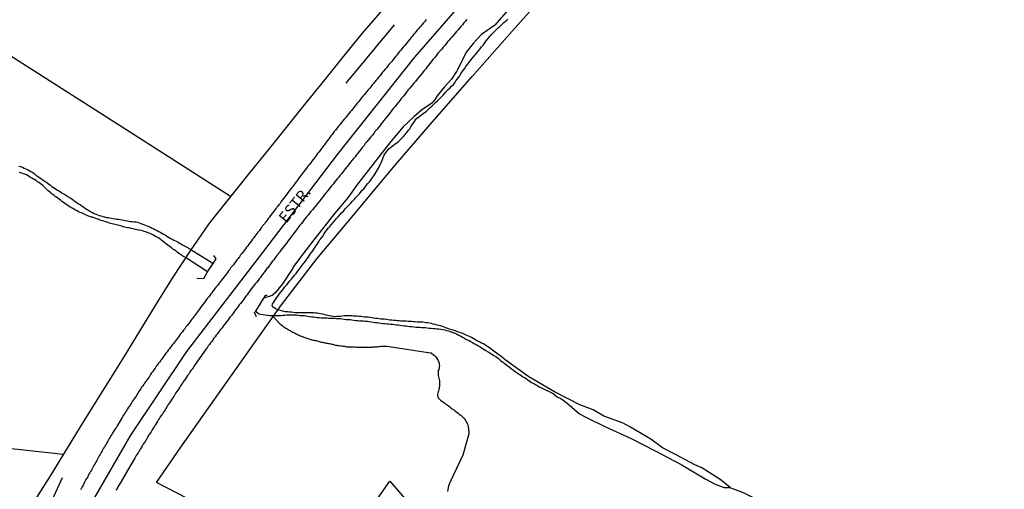
# Model space of a CAD drawing. Units: millimetres. Extents: x 185548 to 187960, y 1660429 to 1663203.
# Drawn here: x 185676 to 185901, y 1662095 to 1662202 of the extents above; entities that cross this region are included whole.
import ezdxf
from ezdxf.enums import TextEntityAlignment as Align

# ---------------------------------------------------------------- set-up
doc = ezdxf.new("R2010")
doc.units = ezdxf.units.MM
for name, color, linetype in [('V-ARROIO', 7, 'Continuous'), ('V-EIXO_DE_LOGRADOURO', 3, 'Continuous'), ('V-LOTE', 1, 'Continuous'), ('V-NOME_DOS_LOGRADOUROS', 7, 'Continuous'), ('V-PONTE_VIADUTO_PASSARELA', 2, 'Continuous'), ('V-QUADRA', 2, 'Continuous'), ('V-TESTADA', 5, 'Continuous'), ('V-VALETA', 173, 'Continuous')]:
    doc.layers.add(name, color=color, linetype=linetype)

msp = doc.modelspace()

# ---------------------------------------------------------------- linework, layer by layer
at = {"layer": 'V-ARROIO'}
for points in [[(185788.04, 1662205.12), (185784.56, 1662201.1), (185781.55, 1662198.98), (185781.47, 1662198.91), (185779.62, 1662196.89), (185778.1, 1662194.98), (185776.07, 1662190.98), (185775.96, 1662190.74), (185775.89, 1662190.63), (185775.86, 1662190.48), (185774.73, 1662188.78), (185773.07, 1662187.04), (185771.43, 1662184.94), (185771.22, 1662184.6), (185770.96, 1662184.18), (185770.72, 1662183.88), (185770.5, 1662183.64), (185770.44, 1662183.6), (185770.31, 1662183.47), (185770.33, 1662183.43), (185770.27, 1662183.3), (185770.23, 1662183.28), (185767.89, 1662181.74), (185766.11, 1662180.17), (185763.69, 1662177.91), (185760.84, 1662174.59), (185756.79, 1662169.31), (185753.06, 1662164.57), (185751.04, 1662161.69), (185748.1, 1662158.22), (185743.33, 1662152.14), (185739.81, 1662147.58), (185738.78, 1662146.12), (185738.56, 1662145.84), (185738.55, 1662145.67), (185736.21, 1662142.11), (185734.5, 1662140.09), (185734.14, 1662139.79), (185734.17, 1662139.72), (185733.83, 1662139.47), (185731.9, 1662138.84)], [(185730.11, 1662135.89), (185730.23, 1662135.75), (185730.82, 1662135.32), (185733.25, 1662134.93), (185734.22, 1662134.88), (185734.96, 1662134.9), (185735.43, 1662134.9), (185735.87, 1662134.94), (185736.3, 1662134.96), (185736.73, 1662134.99), (185737.16, 1662135.03), (185737.63, 1662135.07), (185738.07, 1662135.09), (185738.5, 1662135.07), (185738.93, 1662135.05), (185739.36, 1662135.03), (185739.79, 1662134.99), (185740.22, 1662134.92), (185740.65, 1662134.9), (185741.09, 1662134.9), (185741.52, 1662134.83), (185741.95, 1662134.77), (185742.38, 1662134.71), (185742.81, 1662134.62), (185743.24, 1662134.58), (185743.67, 1662134.49), (185744.1, 1662134.45), (185744.54, 1662134.43), (185744.97, 1662134.38), (185745.4, 1662134.38), (185745.87, 1662134.36), (185746.3, 1662134.34), (185746.74, 1662134.3), (185747.17, 1662134.27), (185747.6, 1662134.27), (185748.07, 1662134.3), (185748.5, 1662134.25), (185748.94, 1662134.25), (185749.37, 1662134.21), (185749.8, 1662134.17), (185749.8, 1662134.17), (185750.27, 1662134.1), (185750.7, 1662134.01), (185751.14, 1662133.99), (185751.57, 1662133.97), (185752, 1662133.91), (185752.47, 1662133.84), (185752.9, 1662133.8), (185753.34, 1662133.78), (185753.77, 1662133.71), (185754.2, 1662133.67), (185754.67, 1662133.67), (185755.11, 1662133.63), (185755.54, 1662133.58), (185755.97, 1662133.52), (185756.4, 1662133.45), (185756.87, 1662133.37), (185757.31, 1662133.3), (185757.74, 1662133.28), (185758.17, 1662133.22), (185758.6, 1662133.15), (185759.07, 1662133.09), (185759.51, 1662133.07), (185759.94, 1662133.02), (185760.37, 1662132.98), (185760.8, 1662132.96), (185761.27, 1662132.94), (185761.71, 1662132.87), (185762.14, 1662132.81), (185762.57, 1662132.74), (185763, 1662132.68), (185763.47, 1662132.61), (185763.91, 1662132.55), (185764.34, 1662132.57), (185764.77, 1662132.5), (185765.2, 1662132.42), (185765.67, 1662132.38), (185766.11, 1662132.33), (185766.54, 1662132.27), (185766.97, 1662132.25), (185767.4, 1662132.22), (185767.87, 1662132.2), (185768.31, 1662132.16), (185768.74, 1662132.14), (185769.17, 1662132.12), (185769.6, 1662132.05), (185770.07, 1662131.99), (185770.51, 1662131.94), (185770.94, 1662131.92), (185771.37, 1662131.88), (185771.8, 1662131.84), (185772.27, 1662131.77), (185772.71, 1662131.69), (185773.14, 1662131.6), (185773.57, 1662131.49), (185774, 1662131.41), (185774.43, 1662131.28), (185774.86, 1662131.1), (185775.42, 1662130.89), (185775.81, 1662130.72), (185776.24, 1662130.52), (185776.82, 1662130.2), (185777.24, 1662129.98), (185777.75, 1662129.68), (185778.1, 1662129.47), (185778.59, 1662129.25), (185778.96, 1662129.03), (185779.47, 1662128.77), (185779.82, 1662128.56), (185780.34, 1662128.3), (185780.69, 1662128.08), (185781.2, 1662127.74), (185781.55, 1662127.52), (185782.13, 1662127.13), (185782.54, 1662126.92), (185783.03, 1662126.62), (185783.4, 1662126.4), (185783.96, 1662126.03), (185784.35, 1662125.82), (185784.89, 1662125.45), (185785.39, 1662125.09), (185785.9, 1662124.67), (185786.42, 1662124.29), (185786.87, 1662123.94), (185787.33, 1662123.58), (185787.82, 1662123.23), (185788.3, 1662122.84), (185788.79, 1662122.45), (185789.29, 1662122.07), (185789.66, 1662121.85), (185790.13, 1662121.52), (185790.48, 1662121.29), (185790.97, 1662120.96), (185791.3, 1662120.75), (185791.73, 1662120.51), (185792.07, 1662120.25), (185792.59, 1662119.89), (185792.94, 1662119.67), (185793.45, 1662119.39), (185793.84, 1662119.16), (185794.36, 1662118.85), (185794.36, 1662118.85), (185794.71, 1662118.64), (185794.96, 1662118.51), (185795.07, 1662118.46), (185795.21, 1662118.44), (185797.89, 1662117.1), (185798.74, 1662116.39), (185799.61, 1662115.96), (185800.97, 1662115.03), (185803.86, 1662112.53), (185805.49, 1662111.63), (185809.61, 1662109.63), (185815.66, 1662106.9), (185821.14, 1662104.08), (185827.03, 1662100.92), (185832.51, 1662097.69), (185834.94, 1662096.38), (185836.84, 1662095.7), (185838.16, 1662095.67), (185837.74, 1662096.1), (185835.91, 1662097.53), (185831.72, 1662100.18), (185830.11, 1662100.88), (185825.9, 1662103.17), (185822.79, 1662104.78), (185820.1, 1662106.7), (185815.3, 1662109.5), (185813.81, 1662110.36), (185809.44, 1662111.97), (185806.97, 1662113.42), (185803.92, 1662114.53), (185798.19, 1662117.47), (185792.33, 1662120.93), (185786.94, 1662124.83), (185786.83, 1662124.91), (185786.7, 1662125), (185786.71, 1662125.03), (185783.75, 1662127.26), (185783.36, 1662127.55), (185782.97, 1662127.8), (185782.54, 1662128.08), (185782.11, 1662128.39), (185781.72, 1662128.56), (185781.29, 1662128.78), (185780.86, 1662128.95), (185780.43, 1662129.21), (185780.04, 1662129.44), (185779.65, 1662129.68), (185779.22, 1662129.9), (185778.79, 1662130.11), (185778.4, 1662130.28), (185778.01, 1662130.46), (185777.58, 1662130.63), (185777.15, 1662130.85), (185776.76, 1662130.98), (185776.37, 1662131.1), (185775.94, 1662131.25), (185775.51, 1662131.41), (185775.12, 1662131.54), (185774.69, 1662131.67), (185774.26, 1662131.79), (185773.83, 1662131.97), (185773.44, 1662132.1), (185773.05, 1662132.23), (185772.62, 1662132.4), (185772.19, 1662132.53), (185771.8, 1662132.59), (185771.41, 1662132.68), (185770.98, 1662132.83), (185770.55, 1662132.94), (185770.16, 1662133.05), (185769.77, 1662133.13), (185769.34, 1662133.24), (185768.91, 1662133.26), (185768.52, 1662133.3), (185768.13, 1662133.35), (185767.7, 1662133.37), (185767.27, 1662133.39), (185766.88, 1662133.41), (185766.45, 1662133.43), (185766.02, 1662133.48), (185765.59, 1662133.5), (185765.2, 1662133.52), (185764.81, 1662133.56), (185764.38, 1662133.58), (185763.95, 1662133.61), (185763.56, 1662133.63), (185763.17, 1662133.65), (185762.74, 1662133.69), (185762.31, 1662133.71), (185761.92, 1662133.74), (185761.53, 1662133.76), (185761.1, 1662133.82), (185760.67, 1662133.87), (185760.28, 1662133.93), (185759.85, 1662133.99), (185759.42, 1662134.04), (185758.99, 1662134.08), (185758.6, 1662134.1), (185758.21, 1662134.12), (185757.78, 1662134.21), (185757.78, 1662134.21), (185757.35, 1662134.25), (185756.96, 1662134.3), (185756.57, 1662134.36), (185756.14, 1662134.43), (185755.71, 1662134.49), (185755.32, 1662134.51), (185754.89, 1662134.56), (185754.46, 1662134.62), (185754.03, 1662134.66), (185753.64, 1662134.71), (185753.21, 1662134.73), (185752.78, 1662134.77), (185752.34, 1662134.79), (185751.96, 1662134.81), (185751.52, 1662134.83), (185751.09, 1662134.81), (185750.66, 1662134.81), (185750.27, 1662134.81), (185749.84, 1662134.77), (185749.41, 1662134.69), (185748.98, 1662134.64), (185748.55, 1662134.64), (185748.16, 1662134.62), (185747.77, 1662134.64), (185747.34, 1662134.73), (185746.91, 1662134.81), (185746.52, 1662134.9), (185746.13, 1662135.01), (185745.7, 1662135.12), (185745.27, 1662135.2), (185744.88, 1662135.27), (185744.49, 1662135.33), (185744.06, 1662135.4), (185743.63, 1662135.44), (185743.24, 1662135.48), (185742.85, 1662135.5), (185742.42, 1662135.52), (185742.03, 1662135.52), (185741.6, 1662135.5), (185741.17, 1662135.5), (185740.74, 1662135.5), (185740.35, 1662135.5), (185739.92, 1662135.5), (185739.49, 1662135.5), (185739.06, 1662135.55), (185738.63, 1662135.59), (185738.24, 1662135.63), (185737.81, 1662135.68), (185737.38, 1662135.74), (185736.91, 1662135.77), (185735.16, 1662136.2), (185734.76, 1662136.34), (185734.7, 1662136.41), (185734.52, 1662136.47), (185734.22, 1662136.71), (185733.99, 1662136.84), (185733.88, 1662137.01), (185733.82, 1662137.14), (185733.94, 1662137.53), (185734.18, 1662137.92), (185734.42, 1662138.31), (185734.76, 1662138.8), (185735.11, 1662139.28), (185735.45, 1662139.75), (185735.8, 1662140.23), (185736.1, 1662140.6), (185736.4, 1662140.98), (185736.7, 1662141.43), (185737.07, 1662141.84), (185737.42, 1662142.23), (185737.78, 1662142.71), (185738.15, 1662143.14), (185738.54, 1662143.59), (185738.93, 1662144.07), (185739.27, 1662144.5), (185739.64, 1662144.93), (185739.98, 1662145.38), (185740.31, 1662145.88), (185740.67, 1662146.35), (185741.06, 1662146.8), (185741.41, 1662147.28), (185741.77, 1662147.75), (185742.05, 1662148.1), (185742.29, 1662148.49), (185742.53, 1662148.88), (185742.83, 1662149.27), (185743.09, 1662149.65), (185743.33, 1662150.04), (185743.63, 1662150.47), (185743.87, 1662150.86), (185744.17, 1662151.25), (185744.41, 1662151.64), (185744.73, 1662152.13), (185745.07, 1662152.61), (185745.36, 1662152.98), (185745.68, 1662153.51), (185745.94, 1662153.88), (185746.24, 1662154.31), (185746.6, 1662154.78), (185746.97, 1662155.22), (185746.97, 1662155.22), (185747.36, 1662155.67), (185747.75, 1662156.1), (185748.12, 1662156.55), (185748.5, 1662156.98), (185748.89, 1662157.42), (185749.28, 1662157.87), (185749.67, 1662158.28), (185750.06, 1662158.69), (185750.32, 1662158.99), (185750.57, 1662159.29), (185750.98, 1662159.71), (185751.37, 1662160.09), (185751.76, 1662160.52), (185752.15, 1662160.93), (185752.52, 1662161.34), (185752.9, 1662161.77), (185753.31, 1662162.18), (185753.62, 1662162.55), (185753.94, 1662162.94), (185754.28, 1662163.37), (185754.69, 1662163.78), (185755, 1662164.15), (185755.29, 1662164.56), (185755.67, 1662164.99), (185755.99, 1662165.36), (185756.29, 1662165.75), (185756.57, 1662166.13), (185756.87, 1662166.52), (185757.15, 1662166.95), (185757.39, 1662167.34), (185757.61, 1662167.73), (185757.84, 1662168.12), (185758.06, 1662168.51), (185758.25, 1662168.89), (185758.45, 1662169.28), (185758.64, 1662169.71), (185758.81, 1662170.1), (185758.94, 1662170.49), (185759.12, 1662170.88), (185759.29, 1662171.31), (185759.53, 1662171.7), (185759.78, 1662172.15), (185760.17, 1662172.56), (185760.45, 1662172.9), (185760.8, 1662173.18), (185761.14, 1662173.49), (185761.51, 1662173.73), (185761.88, 1662174.03), (185762.24, 1662174.29), (185762.61, 1662174.59), (185762.93, 1662174.87), (185763.34, 1662175.28), (185763.75, 1662175.71), (185764.16, 1662176.16), (185764.51, 1662176.63), (185764.9, 1662177.11), (185765.18, 1662177.48), (185765.41, 1662177.87), (185765.69, 1662178.26), (185765.93, 1662178.64), (185766.23, 1662179.14), (185766.47, 1662179.53), (185766.77, 1662179.85), (185767.14, 1662180.13), (185767.53, 1662180.39), (185767.87, 1662180.63), (185768.22, 1662180.91), (185768.56, 1662181.15), (185768.91, 1662181.43), (185769.23, 1662181.68), (185769.53, 1662182.01), (185769.86, 1662182.31), (185770.18, 1662182.59), (185770.5, 1662182.91), (185770.81, 1662183.21), (185771.07, 1662183.45), (185771.49, 1662183.82), (185771.8, 1662184.12), (185772.1, 1662184.42), (185772.4, 1662184.73), (185772.79, 1662185.09), (185773.16, 1662185.54), (185773.44, 1662185.89), (185773.74, 1662186.19), (185774.04, 1662186.49), (185774.34, 1662186.75), (185774.73, 1662187.14), (185775.12, 1662187.57), (185775.42, 1662187.92), (185775.68, 1662188.37), (185776, 1662188.8), (185776.28, 1662189.17), (185776.57, 1662189.56), (185776.8, 1662189.95), (185777.08, 1662190.33), (185777.34, 1662190.72), (185777.64, 1662191.15), (185777.94, 1662191.62), (185778.27, 1662192.06), (185778.63, 1662192.51), (185778.63, 1662192.51), (185779, 1662192.99), (185779.35, 1662193.42), (185779.74, 1662193.85), (185780.12, 1662194.32), (185780.47, 1662194.77), (185780.85, 1662195.23), (185781.25, 1662195.68), (185781.57, 1662196.13), (185781.96, 1662196.56), (185782.32, 1662197.02), (185782.63, 1662197.49), (185782.97, 1662197.97), (185783.36, 1662198.42), (185783.75, 1662198.85), (185784.05, 1662199.18), (185784.33, 1662199.48), (185784.74, 1662199.86), (185785.02, 1662200.19), (185785.34, 1662200.49), (185785.69, 1662200.79), (185786.01, 1662201.1), (185786.31, 1662201.38), (185786.61, 1662201.66), (185786.94, 1662201.94), (185787.24, 1662202.17), (185787.55, 1662202.45)], [(185676.12, 1662168.91), (185676.51, 1662168.83), (185676.94, 1662168.68), (185676.94, 1662168.68), (185677.33, 1662168.51), (185677.71, 1662168.33), (185678.1, 1662168.16), (185678.49, 1662167.96), (185678.88, 1662167.75), (185679.27, 1662167.51), (185679.7, 1662167.17), (185680.09, 1662166.84), (185680.48, 1662166.56), (185680.86, 1662166.31), (185681.25, 1662166.02), (185681.64, 1662165.74), (185682.03, 1662165.49), (185682.46, 1662165.2), (185682.85, 1662164.93), (185683.24, 1662164.67), (185683.62, 1662164.34), (185684.01, 1662164.04), (185684.4, 1662163.85), (185684.79, 1662163.58), (185685.22, 1662163.33), (185685.61, 1662163.09), (185686, 1662162.81), (185686.39, 1662162.62), (185686.79, 1662162.34), (185687.27, 1662162.05), (185687.77, 1662161.73), (185688.15, 1662161.47), (185688.54, 1662161.19), (185688.93, 1662160.91), (185689.32, 1662160.63), (185689.71, 1662160.35), (185690.14, 1662160.09), (185690.53, 1662159.83), (185690.92, 1662159.58), (185691.3, 1662159.32), (185691.69, 1662159.08), (185692.08, 1662158.86), (185692.47, 1662158.63), (185692.9, 1662158.39), (185693.29, 1662158.17), (185693.68, 1662158), (185694.06, 1662157.87), (185694.45, 1662157.72), (185694.84, 1662157.61), (185695.23, 1662157.48), (185695.66, 1662157.38), (185696.05, 1662157.27), (185696.44, 1662157.22), (185696.82, 1662157.18), (185697.21, 1662157.09), (185697.6, 1662157.05), (185697.99, 1662156.96), (185698.42, 1662156.88), (185698.81, 1662156.84), (185699.2, 1662156.75), (185699.59, 1662156.71), (185700.02, 1662156.62), (185700.41, 1662156.53), (185700.79, 1662156.49), (185701.18, 1662156.4), (185701.57, 1662156.36), (185701.96, 1662156.32), (185702.35, 1662156.25), (185702.78, 1662156.23), (185703.17, 1662156.14), (185703.55, 1662156.02), (185703.94, 1662155.87), (185704.33, 1662155.71), (185704.72, 1662155.56), (185705.11, 1662155.43), (185705.54, 1662155.28), (185705.93, 1662155.09), (185706.32, 1662154.92), (185706.7, 1662154.72), (185707.09, 1662154.53), (185707.48, 1662154.36), (185707.87, 1662154.14), (185708.3, 1662153.9), (185708.69, 1662153.67), (185709.08, 1662153.45), (185709.46, 1662153.26), (185709.85, 1662153.02), (185710.24, 1662152.76), (185710.63, 1662152.54), (185711.06, 1662152.29), (185711.45, 1662152.11), (185711.84, 1662151.9), (185712.23, 1662151.68), (185712.66, 1662151.44), (185713.05, 1662151.23), (185713.42, 1662151.02), (185715.25, 1662150.06), (185715.32, 1662149.95), (185719.31, 1662147.47), (185720.39, 1662146.79)], [(185719.07, 1662144.88), (185714.1, 1662148.1), (185713.49, 1662148.42), (185713.45, 1662148.47), (185713.43, 1662148.53), (185713.15, 1662148.68), (185712.8, 1662148.9), (185712.5, 1662149.11), (185712.2, 1662149.35), (185711.86, 1662149.61), (185711.53, 1662149.84), (185711.21, 1662150.06), (185710.93, 1662150.3), (185710.63, 1662150.52), (185710.37, 1662150.73), (185710.07, 1662150.97), (185709.74, 1662151.2), (185709.4, 1662151.44), (185709.07, 1662151.68), (185708.77, 1662151.94), (185708.45, 1662152.2), (185708.12, 1662152.43), (185707.78, 1662152.65), (185707.41, 1662152.87), (185707.03, 1662153.08), (185706.62, 1662153.3), (185706.32, 1662153.45), (185706.01, 1662153.56), (185705.71, 1662153.69), (185705.39, 1662153.82), (185704.98, 1662153.96), (185704.7, 1662154.07), (185704.29, 1662154.18), (185703.99, 1662154.25), (185703.64, 1662154.33), (185703.34, 1662154.38), (185703.04, 1662154.42), (185702.73, 1662154.51), (185702.43, 1662154.57), (185702.09, 1662154.64), (185701.79, 1662154.72), (185701.44, 1662154.81), (185701.14, 1662154.85), (185700.84, 1662154.92), (185700.53, 1662154.96), (185700.23, 1662155.05), (185699.89, 1662155.15), (185699.59, 1662155.24), (185699.24, 1662155.33), (185698.94, 1662155.41), (185698.64, 1662155.5), (185698.33, 1662155.58), (185698.03, 1662155.67), (185697.69, 1662155.71), (185697.39, 1662155.8), (185697.04, 1662155.89), (185696.74, 1662155.97), (185696.44, 1662156.08), (185696.13, 1662156.17), (185695.83, 1662156.27), (185695.49, 1662156.38), (185695.19, 1662156.47), (185694.86, 1662156.58), (185694.45, 1662156.71), (185694.15, 1662156.84), (185693.81, 1662156.96), (185693.5, 1662157.07), (185693.2, 1662157.18), (185692.9, 1662157.29), (185692.6, 1662157.35), (185692.3, 1662157.46), (185691.99, 1662157.57), (185691.69, 1662157.7), (185691.3, 1662157.87), (185691, 1662158), (185690.7, 1662158.15), (185690.4, 1662158.28), (185690.12, 1662158.39), (185689.71, 1662158.56), (185689.38, 1662158.73), (185688.99, 1662158.93), (185688.63, 1662159.14), (185688.24, 1662159.34), (185687.96, 1662159.51), (185687.59, 1662159.75), (185687.25, 1662159.98), (185686.92, 1662160.2), (185686.6, 1662160.42), (185686.27, 1662160.65), (185685.93, 1662160.89), (185685.59, 1662161.17), (185685.28, 1662161.43), (185684.98, 1662161.66), (185684.66, 1662161.88), (185684.38, 1662162.05), (185684.05, 1662162.31), (185683.73, 1662162.57), (185683.39, 1662162.83), (185683.12, 1662163.09), (185682.8, 1662163.35), (185682.48, 1662163.65), (185682.48, 1662163.65), (185682.2, 1662163.95), (185681.83, 1662164.3), (185681.55, 1662164.54), (185681.25, 1662164.73), (185680.95, 1662164.97), (185680.64, 1662165.18), (185680.34, 1662165.4), (185680.04, 1662165.64), (185679.66, 1662165.87), (185679.44, 1662166), (185679.1, 1662166.22), (185678.79, 1662166.35), (185678.53, 1662166.52), (185678.21, 1662166.76), (185677.84, 1662166.97), (185677.46, 1662167.1), (185677.15, 1662167.21), (185676.81, 1662167.36), (185676.51, 1662167.45), (185676.16, 1662167.53)]]:
    msp.add_lwpolyline(points, dxfattribs=at)
at = {"layer": 'V-EIXO_DE_LOGRADOURO'}
msp.add_lwpolyline([(185989.44, 1662391.63), (185983.76, 1662385.94), (185973.88, 1662376.34), (185966.08, 1662368.72), (185944.62, 1662347.94), (185922.44, 1662329.61), (185898.53, 1662311.55), (185874.08, 1662293.85), (185849.81, 1662276.43), (185826.98, 1662258.55), (185819.62, 1662250.88), (185805.34, 1662237.41), (185785.24, 1662215.63), (185766.23, 1662193.76), (185748.67, 1662171.62), (185731.66, 1662149.3), (185714.28, 1662126.7), (185701.53, 1662107.64), (185692.49, 1662091.99)], dxfattribs=at)
at = {"layer": 'V-LOTE'}
for points in [[(185707.49, 1662096.85), (185713.04, 1662104.87), (185720.72, 1662115.76), (185728.36, 1662126.65), (185735.95, 1662137.31), (185744, 1662147.84), (185752.73, 1662158.23), (185761.41, 1662168.66), (185770.28, 1662179), (185779.37, 1662189.34), (185788.51, 1662199.68), (185797.7, 1662210.02), (185806.89, 1662220.36), (185815.94, 1662230.7), (185825.13, 1662240.95), (185835.05, 1662250.56), (185844.74, 1662258.72), (185856.43, 1662266.42), (185868.71, 1662273.76), (185880.68, 1662281.1), (185891.92, 1662288.62), (185902.61, 1662296.32)], [(185724.31, 1662162), (185710.82, 1662170.65), (185699.64, 1662177.86), (185688.32, 1662185.07), (185677, 1662192.28), (185665.68, 1662199.49), (185654.32, 1662206.66), (185643.23, 1662213.83), (185632.14, 1662221), (185620.73, 1662228.17), (185609.14, 1662235.29), (185597.1, 1662242.32), (185587.73, 1662247.94), (185587.6, 1662248.03), (185577.01, 1662254.29), (185566.33, 1662260.55), (185555.15, 1662266.81), (185549.47, 1662270.11)], [(185758.88, 1662204.48), (185754.33, 1662199.27), (185750.1, 1662193.99), (185745.87, 1662188.71), (185741.53, 1662183.41), (185737.25, 1662178.09), (185732.97, 1662172.77), (185728.69, 1662167.45), (185724.41, 1662162.13), (185720.18, 1662156.78), (185719.32, 1662155.7), (185715.13, 1662149.68), (185711.06, 1662143.43), (185707.15, 1662137.15), (185700.04, 1662125.5), (185698.14, 1662122.42), (185690.72, 1662110.54), (185683.39, 1662098.61), (185679.19, 1662091.98)], [(185686.21, 1662103.2), (185671.62, 1662104.82), (185659.89, 1662106.23), (185648.16, 1662107.64), (185636.39, 1662109.05), (185624.12, 1662110.46), (185611.71, 1662111.82), (185600.57, 1662113.14), (185589.25, 1662114.46), (185577.84, 1662115.78), (185568.11, 1662116.96), (185555.7, 1662110.84), (185549.68, 1662108.1)], [(185716.73, 1662092.03), (185707.49, 1662096.85)], [(185756.66, 1662091.49), (185760.66, 1662097.15), (185765.04, 1662092.09)]]:
    msp.add_lwpolyline(points, dxfattribs=at)
at = {"layer": 'V-PONTE_VIADUTO_PASSARELA'}
for points in [[(185716.69, 1662143.38), (185718.28, 1662143.36), (185719.07, 1662144.88), (185720.38, 1662146.79), (185721.11, 1662147.8), (185720.54, 1662148.55)], [(185730.3, 1662134.62), (185729.8, 1662135.6), (185730.11, 1662135.89), (185731.92, 1662138.85), (185732.28, 1662139.54), (185732.67, 1662139.54)]]:
    msp.add_lwpolyline(points, dxfattribs=at)
at = {"layer": 'V-QUADRA'}
for points in [[(185768.91, 1662202.33), (185768.67, 1662202.02), (185768.32, 1662201.61), (185768, 1662201.25), (185767.7, 1662200.86), (185767.42, 1662200.56), (185767.16, 1662200.26), (185766.9, 1662199.91), (185766.6, 1662199.57), (185766.34, 1662199.26), (185766.04, 1662198.92), (185765.82, 1662198.57), (185765.52, 1662198.23), (185765.24, 1662197.88), (185764.92, 1662197.52), (185764.59, 1662197.1), (185764.29, 1662196.74), (185763.97, 1662196.35), (185763.69, 1662196.03), (185763.41, 1662195.68), (185763.15, 1662195.38), (185762.85, 1662195.04), (185762.54, 1662194.69), (185762.33, 1662194.35), (185762.03, 1662194), (185761.72, 1662193.66), (185761.38, 1662193.22), (185761.08, 1662192.81), (185760.75, 1662192.44), (185760.45, 1662192.08), (185760.19, 1662191.8), (185759.95, 1662191.43), (185759.59, 1662191.04), (185759.27, 1662190.66), (185758.99, 1662190.33), (185758.66, 1662189.9), (185758.34, 1662189.51), (185758.06, 1662189.21), (185757.8, 1662188.87), (185757.8, 1662188.87), (185757.54, 1662188.52), (185757.24, 1662188.15), (185756.89, 1662187.77), (185756.61, 1662187.44), (185756.4, 1662187.1), (185756.07, 1662186.73), (185755.73, 1662186.34), (185755.38, 1662185.95), (185755.06, 1662185.52), (185754.78, 1662185.2), (185754.48, 1662184.86), (185754.13, 1662184.42), (185753.83, 1662184.01), (185753.57, 1662183.69), (185753.27, 1662183.35), (185752.99, 1662183), (185752.73, 1662182.66), (185752.45, 1662182.31), (185752.19, 1662181.97), (185751.91, 1662181.66), (185751.61, 1662181.32), (185751.33, 1662180.97), (185751.07, 1662180.63), (185750.77, 1662180.28), (185750.53, 1662179.98), (185750.25, 1662179.64), (185749.95, 1662179.29), (185749.69, 1662178.95), (185749.41, 1662178.6), (185749.15, 1662178.3), (185748.87, 1662177.95), (185748.57, 1662177.54), (185748.27, 1662177.15), (185747.99, 1662176.83), (185747.73, 1662176.49), (185747.47, 1662176.18), (185747.21, 1662175.84), (185746.99, 1662175.49), (185746.71, 1662175.15), (185746.43, 1662174.76), (185746.13, 1662174.39), (185745.85, 1662173.98), (185745.59, 1662173.64), (185745.31, 1662173.27), (185745.05, 1662172.95), (185744.75, 1662172.51), (185744.45, 1662172.15), (185744.19, 1662171.83), (185743.93, 1662171.48), (185743.69, 1662171.18), (185743.46, 1662170.84), (185743.17, 1662170.46), (185742.85, 1662170.08), (185742.57, 1662169.65), (185742.29, 1662169.28), (185741.99, 1662168.91), (185741.73, 1662168.59), (185741.43, 1662168.18), (185741.13, 1662167.79), (185740.87, 1662167.47), (185740.61, 1662167.13), (185740.37, 1662166.82), (185740.14, 1662166.48), (185739.85, 1662166.11), (185739.59, 1662165.74), (185739.36, 1662165.44), (185739.1, 1662165.05), (185738.84, 1662164.75), (185738.6, 1662164.4), (185738.28, 1662164.04), (185738, 1662163.72), (185737.76, 1662163.37), (185737.5, 1662163.03), (185737.22, 1662162.62), (185736.94, 1662162.29), (185736.73, 1662161.95), (185736.42, 1662161.56), (185736.12, 1662161.19), (185735.89, 1662160.87), (185735.63, 1662160.46), (185735.32, 1662160.09), (185735.19, 1662159.92), (185735.11, 1662159.86), (185735.11, 1662159.77), (185735, 1662159.72), (185734.8, 1662159.45), (185734.74, 1662159.4), (185734.53, 1662159.1), (185734.27, 1662158.76), (185734.01, 1662158.41), (185733.75, 1662158.07), (185733.49, 1662157.72), (185733.21, 1662157.31), (185732.95, 1662156.99), (185732.67, 1662156.64), (185732.45, 1662156.34), (185732.37, 1662156.27), (185732.35, 1662156.15), (185732.28, 1662156.12), (185732.24, 1662156.04), (185732.24, 1662156.04), (185732.24, 1662156), (185732.17, 1662155.93), (185732.07, 1662155.8), (185732.02, 1662155.75), (185731.79, 1662155.46), (185731.7, 1662155.31), (185731.64, 1662155.31), (185731.57, 1662155.18), (185731.51, 1662155.13), (185731.48, 1662155.06), (185731.46, 1662155.02), (185731.4, 1662154.96), (185731.36, 1662154.92), (185731.29, 1662154.78), (185731.25, 1662154.78), (185731.16, 1662154.7), (185731.18, 1662154.59), (185731.08, 1662154.48), (185730.94, 1662154.31), (185730.9, 1662154.31), (185730.86, 1662154.22), (185730.58, 1662153.86), (185730.34, 1662153.58), (185730.13, 1662153.28), (185729.91, 1662152.98), (185729.65, 1662152.6), (185729.37, 1662152.28), (185729.11, 1662151.92), (185728.83, 1662151.53), (185728.55, 1662151.18), (185728.27, 1662150.82), (185727.99, 1662150.47), (185727.73, 1662150.11), (185727.47, 1662149.74), (185727.19, 1662149.39), (185726.89, 1662149.03), (185726.65, 1662148.71), (185726.39, 1662148.29), (185726.11, 1662147.93), (185725.81, 1662147.58), (185725.53, 1662147.22), (185725.27, 1662146.83), (185724.99, 1662146.48), (185724.69, 1662146.14), (185724.41, 1662145.82), (185724.15, 1662145.42), (185723.89, 1662145.08), (185723.63, 1662144.73), (185723.4, 1662144.43), (185723.14, 1662144.04), (185722.86, 1662143.7), (185722.57, 1662143.35), (185722.3, 1662142.99), (185722.06, 1662142.67), (185721.84, 1662142.36), (185721.63, 1662142.06), (185721.35, 1662141.76), (185721.11, 1662141.46), (185720.83, 1662141.11), (185720.64, 1662140.81), (185720.35, 1662140.44), (185720.08, 1662140.1), (185719.86, 1662139.82), (185719.64, 1662139.47), (185719.41, 1662139.17), (185719.13, 1662138.83), (185718.89, 1662138.52), (185718.67, 1662138.22), (185718.39, 1662137.83), (185718.09, 1662137.47), (185717.81, 1662137.1), (185717.53, 1662136.73), (185717.29, 1662136.36), (185717.03, 1662136.02), (185716.77, 1662135.67), (185716.54, 1662135.38), (185716.3, 1662134.98), (185716.02, 1662134.66), (185715.76, 1662134.32), (185715.52, 1662134.04), (185715.29, 1662133.74), (185715.05, 1662133.39), (185714.74, 1662133), (185714.44, 1662132.63), (185714.17, 1662132.31), (185713.93, 1662131.9), (185713.63, 1662131.53), (185713.37, 1662131.19), (185713.06, 1662130.84), (185712.83, 1662130.48), (185712.55, 1662130.09), (185712.31, 1662129.81), (185712.05, 1662129.47), (185711.84, 1662129.16), (185711.6, 1662128.82), (185711.32, 1662128.51), (185711.12, 1662128.26), (185710.89, 1662127.96), (185710.65, 1662127.65), (185710.41, 1662127.31), (185710.41, 1662127.31), (185710.15, 1662126.98), (185709.89, 1662126.66), (185709.64, 1662126.34), (185709.4, 1662125.97), (185709.16, 1662125.67), (185708.95, 1662125.37), (185708.66, 1662124.98), (185708.43, 1662124.72), (185708.21, 1662124.35), (185707.93, 1662124.01), (185707.65, 1662123.62), (185707.44, 1662123.34), (185707.17, 1662122.91), (185706.9, 1662122.54), (185706.61, 1662122.17), (185706.36, 1662121.81), (185706.12, 1662121.42), (185705.86, 1662121.03), (185705.62, 1662120.71), (185705.41, 1662120.41), (185705.17, 1662120.1), (185704.98, 1662119.8), (185704.76, 1662119.5), (185704.57, 1662119.2), (185704.31, 1662118.83), (185704.09, 1662118.55), (185703.88, 1662118.16), (185703.62, 1662117.8), (185703.4, 1662117.47), (185703.21, 1662117.17), (185703.01, 1662116.83), (185702.82, 1662116.52), (185702.58, 1662116.22), (185702.39, 1662115.92), (185702.17, 1662115.62), (185701.96, 1662115.32), (185701.81, 1662115.01), (185701.55, 1662114.62), (185701.31, 1662114.26), (185701.12, 1662113.98), (185700.9, 1662113.63), (185700.73, 1662113.33), (185700.49, 1662112.99), (185700.32, 1662112.69), (185700.08, 1662112.38), (185699.89, 1662112.08), (185699.67, 1662111.67), (185699.41, 1662111.28), (185699.17, 1662110.89), (185698.94, 1662110.5), (185698.72, 1662110.12), (185698.51, 1662109.79), (185698.33, 1662109.49), (185698.1, 1662109.15), (185697.9, 1662108.85), (185697.69, 1662108.43), (185697.47, 1662108.11), (185697.3, 1662107.81), (185697.08, 1662107.47), (185696.89, 1662107.16), (185696.73, 1662106.86), (185696.57, 1662106.56), (185696.37, 1662106.26), (185696.18, 1662105.91), (185695.98, 1662105.61), (185695.79, 1662105.27), (185695.64, 1662104.96), (185695.42, 1662104.66), (185695.25, 1662104.36), (185695.06, 1662104.06), (185694.86, 1662103.71), (185694.73, 1662103.41), (185694.51, 1662103.07), (185694.37, 1662102.76), (185694.17, 1662102.46), (185694, 1662102.16), (185693.85, 1662101.86), (185693.65, 1662101.51), (185693.48, 1662101.21), (185693.26, 1662100.87), (185693.11, 1662100.56), (185692.94, 1662100.26), (185692.79, 1662099.96), (185692.64, 1662099.66), (185692.45, 1662099.36), (185692.27, 1662099.05), (185692.08, 1662098.71), (185691.91, 1662098.41), (185691.8, 1662098.1), (185691.6, 1662097.8), (185691.41, 1662097.5), (185691.26, 1662097.2), (185691.09, 1662096.9), (185690.91, 1662096.55), (185690.74, 1662096.25), (185690.55, 1662095.84), (185690.29, 1662095.43), (185690.13, 1662095.21)], [(185778.2, 1662202.37), (185777.86, 1662201.98), (185777.54, 1662201.59), (185777.19, 1662201.16), (185776.82, 1662200.77), (185776.5, 1662200.39), (185776.18, 1662200), (185775.83, 1662199.61), (185775.51, 1662199.22), (185775.18, 1662198.83), (185774.84, 1662198.4), (185774.47, 1662198.01), (185774.15, 1662197.62), (185773.8, 1662197.24), (185773.46, 1662196.85), (185773.14, 1662196.46), (185772.79, 1662196.07), (185772.47, 1662195.64), (185772.1, 1662195.25), (185771.73, 1662194.86), (185771.73, 1662194.86), (185771.45, 1662194.48), (185771.2, 1662194.09), (185770.87, 1662193.72), (185770.46, 1662193.22), (185770.09, 1662192.75), (185769.73, 1662192.32), (185769.43, 1662191.93), (185769.08, 1662191.54), (185768.82, 1662191.15), (185768.45, 1662190.74), (185768.07, 1662190.24), (185767.68, 1662189.75), (185767.27, 1662189.25), (185766.88, 1662188.78), (185766.47, 1662188.26), (185766.12, 1662187.88), (185765.78, 1662187.49), (185765.48, 1662187.1), (185765.22, 1662186.71), (185764.85, 1662186.3), (185764.44, 1662185.8), (185764.08, 1662185.29), (185763.75, 1662184.92), (185763.34, 1662184.42), (185763, 1662183.95), (185762.65, 1662183.54), (185762.22, 1662183.04), (185761.85, 1662182.53), (185761.51, 1662182.14), (185761.21, 1662181.75), (185760.84, 1662181.32), (185760.58, 1662180.93), (185760.24, 1662180.54), (185759.94, 1662180.15), (185759.59, 1662179.72), (185759.31, 1662179.33), (185758.96, 1662178.95), (185758.66, 1662178.56), (185758.38, 1662178.17), (185758.08, 1662177.78), (185757.76, 1662177.41), (185757.34, 1662176.92), (185756.98, 1662176.4), (185756.66, 1662176.01), (185756.33, 1662175.62), (185756.05, 1662175.24), (185755.73, 1662174.85), (185755.41, 1662174.46), (185755.06, 1662174.07), (185754.76, 1662173.64), (185754.43, 1662173.27), (185754.02, 1662172.77), (185753.64, 1662172.26), (185753.34, 1662171.87), (185752.99, 1662171.44), (185752.71, 1662171.05), (185752.39, 1662170.66), (185752.08, 1662170.27), (185751.72, 1662169.86), (185751.33, 1662169.35), (185750.94, 1662168.89), (185750.55, 1662168.42), (185750.25, 1662168.03), (185749.93, 1662167.6), (185749.6, 1662167.21), (185749.28, 1662166.82), (185749, 1662166.44), (185748.68, 1662166.05), (185748.37, 1662165.66), (185748.05, 1662165.27), (185747.73, 1662164.84), (185747.36, 1662164.47), (185746.97, 1662163.97), (185746.63, 1662163.48), (185746.24, 1662162.98), (185745.85, 1662162.53), (185745.48, 1662162.03), (185745.07, 1662161.54), (185744.66, 1662161.04), (185744.25, 1662160.53), (185743.93, 1662160.14), (185743.61, 1662159.75), (185743.3, 1662159.36), (185743, 1662158.97), (185742.64, 1662158.58), (185742.34, 1662158.2), (185742.01, 1662157.81), (185741.69, 1662157.42), (185741.39, 1662157.03), (185741.04, 1662156.6), (185740.78, 1662156.21), (185740.46, 1662155.82), (185740.14, 1662155.46), (185739.74, 1662154.94), (185739.36, 1662154.4), (185739.06, 1662154.03), (185738.69, 1662153.53), (185738.34, 1662153.06), (185737.98, 1662152.59), (185737.68, 1662152.2), (185737.68, 1662152.2), (185737.42, 1662151.81), (185737.09, 1662151.42), (185736.77, 1662151.04), (185736.47, 1662150.65), (185736.21, 1662150.26), (185735.88, 1662149.87), (185735.56, 1662149.44), (185735.5, 1662149.35), (185735.43, 1662149.26), (185735.37, 1662149.18), (185735.32, 1662149.11), (185735.19, 1662148.94), (185735.18, 1662148.9), (185735.02, 1662148.7), (185735, 1662148.66), (185734.92, 1662148.58), (185734.7, 1662148.27), (185734.46, 1662147.97), (185734.2, 1662147.62), (185733.94, 1662147.26), (185733.64, 1662146.89), (185733.36, 1662146.55), (185733.12, 1662146.24), (185732.89, 1662145.86), (185732.65, 1662145.6), (185732.37, 1662145.23), (185732.11, 1662144.87), (185731.87, 1662144.58), (185731.64, 1662144.22), (185731.4, 1662143.96), (185731.14, 1662143.59), (185730.88, 1662143.27), (185730.62, 1662142.9), (185730.32, 1662142.53), (185730.02, 1662142.19), (185729.76, 1662141.84), (185729.5, 1662141.48), (185729.22, 1662141.11), (185728.92, 1662140.72), (185728.64, 1662140.38), (185728.38, 1662139.99), (185728.14, 1662139.65), (185727.9, 1662139.36), (185727.62, 1662139.02), (185727.37, 1662138.65), (185727.15, 1662138.35), (185726.89, 1662138.05), (185726.59, 1662137.66), (185726.31, 1662137.31), (185726.05, 1662136.93), (185725.79, 1662136.58), (185725.53, 1662136.24), (185725.25, 1662135.89), (185725.01, 1662135.55), (185724.78, 1662135.2), (185724.56, 1662134.92), (185724.3, 1662134.6), (185724.04, 1662134.27), (185723.78, 1662133.91), (185723.5, 1662133.54), (185723.2, 1662133.15), (185722.92, 1662132.81), (185722.66, 1662132.44), (185722.41, 1662132.07), (185722.1, 1662131.77), (185721.82, 1662131.41), (185721.63, 1662131.13), (185721.39, 1662130.76), (185721.09, 1662130.39), (185720.81, 1662130.03), (185720.57, 1662129.72), (185720.31, 1662129.36), (185720.05, 1662129.01), (185719.79, 1662128.66), (185719.54, 1662128.32), (185719.28, 1662127.96), (185719.08, 1662127.65), (185718.87, 1662127.37), (185718.58, 1662127), (185718.31, 1662126.64), (185718.07, 1662126.25), (185717.81, 1662125.88), (185717.55, 1662125.54), (185717.29, 1662125.19), (185717.03, 1662124.78), (185716.77, 1662124.42), (185716.52, 1662124.07), (185716.23, 1662123.68), (185715.95, 1662123.3), (185715.81, 1662123), (185715.57, 1662122.71), (185715.31, 1662122.34), (185715.05, 1662121.98), (185714.81, 1662121.53), (185714.57, 1662121.25), (185714.32, 1662120.88), (185714.06, 1662120.49), (185713.82, 1662120.1), (185713.58, 1662119.76), (185713.37, 1662119.46), (185713.37, 1662119.46), (185713.17, 1662119.16), (185712.98, 1662118.85), (185712.81, 1662118.55), (185712.57, 1662118.21), (185712.35, 1662117.92), (185712.12, 1662117.56), (185711.83, 1662117.17), (185711.6, 1662116.74), (185711.41, 1662116.44), (185711.19, 1662116.14), (185710.97, 1662115.85), (185710.71, 1662115.42), (185710.46, 1662115.01), (185710.24, 1662114.71), (185710.02, 1662114.37), (185709.81, 1662114.07), (185709.61, 1662113.72), (185709.42, 1662113.42), (185709.21, 1662113.12), (185708.99, 1662112.81), (185708.82, 1662112.51), (185708.58, 1662112.21), (185708.34, 1662111.78), (185708.15, 1662111.48), (185707.95, 1662111.18), (185707.76, 1662110.87), (185707.54, 1662110.55), (185707.31, 1662110.14), (185707.13, 1662109.84), (185706.94, 1662109.54), (185706.72, 1662109.25), (185706.46, 1662108.82), (185706.23, 1662108.41), (185706.01, 1662108.11), (185705.8, 1662107.77), (185705.6, 1662107.47), (185705.41, 1662107.12), (185705.26, 1662106.82), (185705.06, 1662106.52), (185704.87, 1662106.21), (185704.68, 1662105.91), (185704.46, 1662105.57), (185704.26, 1662105.27), (185704.11, 1662105.09), (185704.11, 1662104.94), (185703.81, 1662104.53), (185703.64, 1662104.23), (185703.44, 1662103.88), (185703.27, 1662103.58), (185703.08, 1662103.28), (185702.88, 1662102.98), (185702.71, 1662102.68), (185702.52, 1662102.39), (185702.3, 1662101.99), (185702.09, 1662101.66), (185701.85, 1662101.25), (185701.61, 1662100.89), (185701.37, 1662100.48), (185698.91, 1662096.18), (185698.85, 1662096.18), (185698.66, 1662095.77), (185698.44, 1662095.39), (185698.25, 1662095)]]:
    msp.add_lwpolyline(points, dxfattribs=at)
at = {"layer": 'V-TESTADA'}
for points in [[(185707.49, 1662096.85), (185713.04, 1662104.87), (185720.72, 1662115.76), (185728.36, 1662126.65), (185735.95, 1662137.31), (185744, 1662147.84), (185752.73, 1662158.23), (185761.41, 1662168.66), (185770.28, 1662179), (185779.37, 1662189.34), (185788.51, 1662199.68), (185797.7, 1662210.02), (185806.89, 1662220.36), (185815.94, 1662230.7), (185825.13, 1662240.95), (185835.05, 1662250.56), (185844.74, 1662258.72), (185856.43, 1662266.42), (185868.71, 1662273.76), (185880.68, 1662281.1), (185891.92, 1662288.62), (185902.61, 1662296.32)], [(185758.88, 1662204.48), (185754.33, 1662199.27), (185750.1, 1662193.99), (185745.87, 1662188.71), (185741.53, 1662183.41), (185737.25, 1662178.09), (185732.97, 1662172.77), (185728.69, 1662167.45), (185724.41, 1662162.13), (185720.18, 1662156.78), (185719.32, 1662155.7), (185715.13, 1662149.68), (185711.06, 1662143.43), (185707.15, 1662137.15), (185700.04, 1662125.5), (185698.14, 1662122.42), (185690.72, 1662110.54), (185683.39, 1662098.61), (185679.19, 1662091.98)]]:
    msp.add_lwpolyline(points, dxfattribs=at)
at = {"layer": 'V-VALETA'}
for points in [[(185761.67, 1662201.19), (185750.6, 1662187.85)], [(185734.08, 1662134.68), (185735.61, 1662133.01), (185735.67, 1662133.02), (185735.84, 1662132.85), (185736.08, 1662132.61), (185736.25, 1662132.48), (185736.47, 1662132.33), (185736.7, 1662132.18), (185736.96, 1662132.01), (185737.25, 1662131.83), (185737.46, 1662131.71), (185737.72, 1662131.53), (185737.94, 1662131.45), (185738.19, 1662131.29), (185738.45, 1662131.14), (185738.67, 1662131.08), (185738.93, 1662130.97), (185739.14, 1662130.84), (185739.36, 1662130.71), (185739.58, 1662130.6), (185739.83, 1662130.47), (185740.09, 1662130.32), (185740.31, 1662130.24), (185740.57, 1662130.13), (185740.78, 1662130.09), (185741.04, 1662130), (185741.26, 1662129.91), (185741.52, 1662129.83), (185741.73, 1662129.74), (185741.95, 1662129.66), (185742.21, 1662129.59), (185742.42, 1662129.53), (185742.68, 1662129.44), (185742.9, 1662129.38), (185743.16, 1662129.31), (185743.37, 1662129.27), (185743.59, 1662129.22), (185743.85, 1662129.18), (185744.06, 1662129.12), (185744.32, 1662129.05), (185744.54, 1662129.01), (185744.79, 1662128.92), (185745.05, 1662128.86), (185745.27, 1662128.79), (185745.53, 1662128.75), (185745.74, 1662128.69), (185745.96, 1662128.64), (185746.18, 1662128.62), (185746.43, 1662128.58), (185746.69, 1662128.53), (185746.91, 1662128.49), (185747.17, 1662128.45), (185747.38, 1662128.4), (185747.6, 1662128.36), (185747.81, 1662128.3), (185748.03, 1662128.23), (185748.29, 1662128.17), (185748.5, 1662128.15), (185748.72, 1662128.1), (185748.94, 1662128.06), (185749.2, 1662128.06), (185749.45, 1662128.02), (185749.67, 1662127.97), (185749.93, 1662127.93), (185750.14, 1662127.93), (185750.36, 1662127.89), (185750.58, 1662127.84), (185750.83, 1662127.8), (185751.09, 1662127.8), (185751.31, 1662127.76), (185751.57, 1662127.76), (185751.78, 1662127.74), (185752, 1662127.74), (185752.21, 1662127.71), (185752.43, 1662127.74), (185752.56, 1662127.76), (185752.65, 1662127.74), (185752.86, 1662127.74), (185753.12, 1662127.71), (185753.34, 1662127.71), (185753.6, 1662127.69), (185753.81, 1662127.67), (185754.03, 1662127.67), (185754.29, 1662127.65), (185754.5, 1662127.65), (185754.76, 1662127.65), (185755.02, 1662127.65), (185755.28, 1662127.67), (185755.54, 1662127.67), (185755.8, 1662127.67), (185756.05, 1662127.69), (185756.31, 1662127.71), (185756.53, 1662127.71), (185756.79, 1662127.76), (185757, 1662127.76), (185757.26, 1662127.76), (185757.52, 1662127.78), (185757.78, 1662127.8), (185758.04, 1662127.82), (185758.3, 1662127.87), (185758.56, 1662127.89), (185758.56, 1662127.89), (185758.81, 1662127.91), (185759.07, 1662127.91), (185759.29, 1662127.91), (185759.55, 1662127.91), (185759.76, 1662127.93), (185759.94, 1662127.93), (185769.93, 1662126.43), (185770.03, 1662126.4), (185770.05, 1662126.36), (185770.25, 1662126.25), (185770.53, 1662126.03), (185770.82, 1662125.8), (185771.08, 1662125.54), (185771.28, 1662125.26), (185771.54, 1662124.89), (185771.69, 1662124.65), (185771.82, 1662124.29), (185771.86, 1662124.03), (185771.91, 1662123.73), (185771.93, 1662123.47), (185771.91, 1662123.17), (185771.86, 1662122.91), (185771.82, 1662122.61), (185771.69, 1662122.35), (185771.65, 1662122.05), (185771.65, 1662121.79), (185771.67, 1662121.55), (185771.69, 1662121.49), (185771.69, 1662121.23), (185771.75, 1662120.92), (185771.82, 1662120.62), (185771.88, 1662120.32), (185771.95, 1662120.02), (185771.97, 1662119.72), (185771.99, 1662119.46), (185771.99, 1662119.16), (185771.99, 1662118.9), (185771.95, 1662118.74), (185771.93, 1662118.66), (185771.91, 1662118.59), (185771.86, 1662118.29), (185771.8, 1662118.03), (185771.73, 1662117.73), (185771.65, 1662117.47), (185771.56, 1662117.17), (185771.49, 1662116.91), (185771.49, 1662116.78), (185771.54, 1662116.61), (185771.56, 1662116.46), (185771.6, 1662116.35), (185771.73, 1662116.05), (185771.93, 1662115.83), (185772.1, 1662115.66), (185772.29, 1662115.55), (185772.62, 1662115.34), (185772.88, 1662115.14), (185773.18, 1662114.92), (185773.44, 1662114.73), (185773.74, 1662114.52), (185773.98, 1662114.32), (185774.28, 1662114.06), (185774.6, 1662113.8), (185774.86, 1662113.61), (185775.12, 1662113.46), (185775.38, 1662113.29), (185775.64, 1662113.09), (185775.94, 1662112.88), (185776.18, 1662112.68), (185776.48, 1662112.42), (185776.8, 1662112.16), (185777.06, 1662111.97), (185777.3, 1662111.73), (185777.56, 1662111.45), (185777.82, 1662111.09), (185777.96, 1662110.83), (185778.16, 1662110.53), (185778.27, 1662110.27), (185778.4, 1662109.97), (185778.46, 1662109.71), (185778.51, 1662109.41), (185778.55, 1662109.15), (185778.59, 1662108.85), (185778.61, 1662108.59), (185778.63, 1662108.28), (185778.61, 1662107.98), (185778.61, 1662107.92), (185777.31, 1662103.1), (185775.1, 1662098.46), (185774.53, 1662097.3), (185774.02, 1662096.06), (185773.75, 1662094.79)], [(185683.31, 1662091.98), (185686.04, 1662098.02)], [(185838.11, 1662095.67), (185841.17, 1662094.58), (185845.89, 1662092.19)]]:
    msp.add_lwpolyline(points, dxfattribs=at)

# ---------------------------------------------------------------- texts
at = {"layer": 'V-NOME_DOS_LOGRADOUROS'}
msp.add_text('ESTR.', height=2.5, rotation=51, dxfattribs=at).set_placement((185737.64, 1662155.3), align=Align.BOTTOM_LEFT)

doc.saveas('drawing.dxf')
